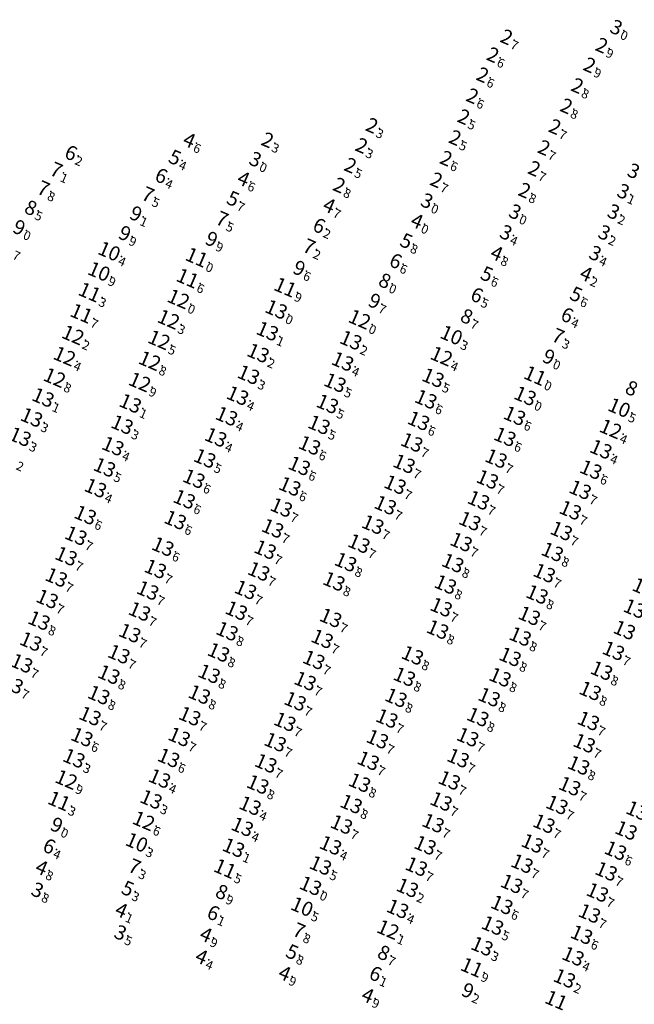
# Model space of a CAD drawing. Extents: x 2315801 to 44705376, y 5725301 to 50914995.
# Drawn here: x 5613691 to 5613827, y 5729034 to 5729253 of the extents above; entities that cross this region are included whole.
import ezdxf
from ezdxf.enums import TextEntityAlignment as Align

# ---------------------------------------------------------------- set-up
doc = ezdxf.new("R2010")
doc.units = 0
doc.header["$LTSCALE"] = 20
doc.layers.add('5_DON-110907-01', color=63, linetype='CONTINUOUS')
doc.layers.add('6_SURVEY_TEXT', color=63, linetype='CONTINUOUS')
doc.styles.add('ISO', font='iso')

msp = doc.modelspace()

# ---------------------------------------------------------------- linework, layer by layer
at = {"layer": '5_DON-110907-01', "color": 9, "linetype": 'Continuous'}
for p in [(5613824.97, 5729250.74), (5613800.59, 5729248.6), (5613821.75, 5729246.74), (5613797.55, 5729244.63), (5613819.04, 5729242.36), (5613795.27, 5729240.17), (5613816.32, 5729237.77), (5613793, 5729235.5), (5613813.89, 5729233.24), (5613791.07, 5729230.85), (5613770.66, 5729228.92), (5613811.35, 5729228.65), (5613747.45, 5729225.71), (5613789.17, 5729226.2), (5613768.35, 5729224.46), (5613808.92, 5729224), (5613744.74, 5729221.4), (5613787.15, 5729221.62), (5613765.87, 5729220.05), (5613806.75, 5729219.34), (5613785, 5729216.82), (5613763.39, 5729215.65), (5613804.59, 5729214.5), (5613826.54, 5729214.27), (5613782.88, 5729212.17), (5613802.48, 5729209.73), (5613824.38, 5729209.74), (5613780.66, 5729207.68), (5613800.46, 5729205.13), (5613822.32, 5729205.11), (5613820.29, 5729200.51), (5613696.29, 5729058.97), (5613714.74, 5729049.5)]:
    msp.add_point(p, dxfattribs=at)
at = {"layer": '5_DON-110907-01', "color": 10, "linetype": 'Continuous'}
for p in [(5613730.04, 5729225.66), (5613726.84, 5729221.82), (5613742.1, 5729217.09), (5613739.76, 5729212.65), (5613761.14, 5729211.13), (5613778.28, 5729203.26), (5613798.39, 5729200.51), (5613796.18, 5729195.9), (5613818.24, 5729195.94), (5613816.03, 5729191.38), (5613697.22, 5729063.96), (5613716.36, 5729059.3), (5613714.94, 5729054.49), (5613733.75, 5729049.04), (5613732.76, 5729044.13), (5613752.91, 5729045.2), (5613751.25, 5729040.47), (5613769.72, 5729035.56)]:
    msp.add_point(p, dxfattribs=at)
at = {"layer": '5_DON-110907-01', "color": 27, "linetype": 'Continuous'}
for p in [(5613703.73, 5729222.83), (5613700.46, 5729219.05), (5613723.8, 5729217.74), (5613697.61, 5729214.92), (5613720.85, 5729213.58), (5613737.32, 5729208.14), (5613758.9, 5729206.65), (5613756.68, 5729202.01), (5613775.92, 5729198.8), (5613773.52, 5729194.41), (5613793.97, 5729191.21), (5613814.03, 5729186.77), (5613812.03, 5729182.11), (5613698.89, 5729068.7), (5613717.87, 5729064.19), (5613735.38, 5729053.87), (5613754.42, 5729049.97), (5613771.43, 5729040.35)]:
    msp.add_point(p, dxfattribs=at)
at = {"layer": '5_DON-110907-01', "color": 5, "linetype": 'Continuous'}
for p in [(5613694.8, 5729210.62), (5613791.71, 5729186.49), (5613737.25, 5729058.53), (5613773.28, 5729045)]:
    msp.add_point(p, dxfattribs=at)
at = {"layer": '5_DON-110907-01', "color": 3, "linetype": 'Continuous'}
for p in [(5613718.18, 5729209.32), (5613692.22, 5729206.26), (5613715.71, 5729204.94), (5613735, 5729203.67), (5613754.48, 5729197.21), (5613771.23, 5729189.91), (5613809.97, 5729177.5), (5613700.57, 5729073.42), (5613791.95, 5729036.62)]:
    msp.add_point(p, dxfattribs=at)
at = {"layer": '5_DON-110907-01', "color": 4, "linetype": 'Continuous'}
for p in [(5613713.35, 5729200.5), (5613732.8, 5729199.15), (5613711.1, 5729196), (5613789.44, 5729181.85), (5613826.75, 5729165.72), (5613719.48, 5729069.09), (5613756.23, 5729054.8)]:
    msp.add_point(p, dxfattribs=at)
at = {"layer": '5_DON-110907-01', "color": 1, "linetype": 'Continuous'}
for p in [(5613730.8, 5729194.5), (5613709, 5729191.39), (5613752.49, 5729192.5), (5613728.77, 5729189.9), (5613707.18, 5729186.69), (5613808.04, 5729172.84), (5613702.22, 5729078.29), (5613739.09, 5729063.26), (5613793.97, 5729041.31)]:
    msp.add_point(p, dxfattribs=at)
at = {"layer": '5_DON-110907-01', "color": 6, "linetype": 'Continuous'}
for p in [(5613750.51, 5729187.56), (5613726.56, 5729185.37), (5613769.03, 5729185.37), (5613705.32, 5729181.88), (5613724.46, 5729180.8), (5613703.44, 5729177.18), (5613722.38, 5729176.16), (5613787.24, 5729177.18), (5613701.22, 5729172.4), (5613720.17, 5729171.43), (5613824.85, 5729161.01), (5613703.83, 5729083.06), (5613721.04, 5729073.88), (5613758.15, 5729059.43), (5613775.35, 5729049.71)]:
    msp.add_point(p, dxfattribs=at)
at = {"layer": '5_DON-110907-01', "color": 2, "linetype": 'Continuous'}
for p in [(5613748.55, 5729182.73), (5613767.11, 5729180.71), (5613746.49, 5729177.86), (5613765.28, 5729175.99), (5613744.36, 5729173.03), (5613763.59, 5729171.26), (5613785.38, 5729172.35), (5613698.68, 5729167.98), (5613718.08, 5729166.67), (5613741.93, 5729168.39), (5613761.9, 5729166.55), (5613783.79, 5729167.58), (5613805.85, 5729168.33), (5613696.13, 5729163.55), (5613739.48, 5729163.82), (5613782.18, 5729162.79), (5613803.51, 5729163.91), (5613716.26, 5729161.94), (5613760.04, 5729161.89), (5613693.58, 5729159.25), (5613737.07, 5729159.13), (5613780.67, 5729157.99), (5613801.36, 5729159.24), (5613714.21, 5729157.16), (5613757.93, 5729157.34), (5613822.7, 5729156.47), (5613734.64, 5729154.46), (5613799.41, 5729154.4), (5613712.35, 5729152.46), (5613755.65, 5729152.78), (5613778.95, 5729153.24), (5613820.48, 5729151.93), (5613732.22, 5729149.93), (5613797.47, 5729149.78), (5613710.35, 5729147.85), (5613753.55, 5729148.22), (5613776.95, 5729148.59), (5613818.1, 5729147.46), (5613730.08, 5729145.36), (5613795.5, 5729145.13), (5613751.66, 5729143.53), (5613774.78, 5729144.04), (5613815.91, 5729142.91), (5613708.07, 5729141.86), (5613728.08, 5729140.74), (5613793.58, 5729140.5), (5613749.72, 5729138.89), (5613772, 5729139.72), (5613813.9, 5729138.31), (5613706, 5729137.25), (5613791.64, 5729135.84), (5613725.32, 5729134.83), (5613748.07, 5729134.15), (5613768.91, 5729135.5), (5613811.91, 5729133.65), (5613703.81, 5729132.71), (5613765.95, 5729131.39), (5613723.67, 5729129.87), (5613746.64, 5729129.33), (5613789.78, 5729131.18), (5613701.63, 5729127.99), (5613763.35, 5729127.11), (5613810.12, 5729128.95), (5613721.96, 5729125.08), (5613743.7, 5729125.22), (5613788.15, 5729126.41), (5613699.61, 5729123.2), (5613808.51, 5729124.2), (5613741.67, 5729120.59), (5613787.2, 5729121.35), (5613697.79, 5729118.39), (5613720.14, 5729120.42), (5613762.63, 5729118.99), (5613806.79, 5729119.45), (5613786.41, 5729116.39), (5613717.96, 5729115.61), (5613739.6, 5729116.03), (5613760.74, 5729114.33), (5613804.77, 5729114.85), (5613695.96, 5729113.73), (5613715.55, 5729110.92), (5613737.7, 5729111.32), (5613758.87, 5729109.64), (5613780.81, 5729110.66), (5613802.53, 5729110.32), (5613825.5, 5729111.67), (5613693.93, 5729108.89), (5613713.33, 5729106.38), (5613735.61, 5729106.56), (5613779.03, 5729105.91), (5613800.3, 5729105.79), (5613822.85, 5729107.26), (5613691.82, 5729104.26), (5613756.95, 5729104.96), (5613711.08, 5729101.84), (5613733.43, 5729101.94), (5613777.15, 5729101.22), (5613797.86, 5729101.36), (5613820.32, 5729102.76), (5613754.73, 5729100.46), (5613709.13, 5729097.17), (5613731.3, 5729097.14), (5613775.12, 5729096.63), (5613795.35, 5729096.96), (5613752.45, 5729095.88), (5613819.93, 5729096.08), (5613707.33, 5729092.5), (5613728.96, 5729092.53), (5613773.02, 5729092.03), (5613793.09, 5729092.48), (5613750.3, 5729091.36), (5613819, 5729091.12), (5613705.55, 5729087.78), (5613726.61, 5729087.86), (5613790.97, 5729087.82), (5613748.21, 5729086.66), (5613770.98, 5729087.23), (5613817.76, 5729086.21), (5613724.59, 5729083.28), (5613746.43, 5729081.96), (5613769.06, 5729082.36), (5613789.01, 5729082.88), (5613815.76, 5729081.58), (5613722.7, 5729078.63), (5613744.71, 5729077.23), (5613767.19, 5729077.61), (5613787.18, 5729078.19), (5613812.93, 5729077.41), (5613742.99, 5729072.53), (5613765.03, 5729073.05), (5613785.4, 5729073.36), (5613810.04, 5729073.25), (5613762.6, 5729068.43), (5613783.62, 5729068.44), (5613807.46, 5729068.86), (5613741.03, 5729067.89), (5613825.96, 5729067.25), (5613760.36, 5729063.96), (5613781.67, 5729063.7), (5613805.17, 5729064.36), (5613823.88, 5729062.64), (5613802.86, 5729059.87), (5613779.68, 5729058.98), (5613821.93, 5729057.96), (5613800.68, 5729055.18), (5613777.51, 5729054.31), (5613820.17, 5729053.28), (5613798.62, 5729050.59), (5613818.42, 5729048.55), (5613796.27, 5729045.99), (5613816.51, 5729043.76), (5613814.6, 5729038.86)]:
    msp.add_point(p, dxfattribs=at)

# ---------------------------------------------------------------- texts
at = {"layer": '6_SURVEY_TEXT', "color": 9, "linetype": 'Continuous', "style": 'ISO', "oblique": 15}
for s, p in [('3', (5613824.48, 5729250.95)), ('2', (5613800.1, 5729248.81)), ('2', (5613821.26, 5729246.95)), ('2', (5613797.06, 5729244.84)), ('2', (5613818.55, 5729242.57)), ('2', (5613794.78, 5729240.39)), ('2', (5613815.83, 5729237.98)), ('2', (5613792.51, 5729235.71)), ('2', (5613813.4, 5729233.46)), ('2', (5613790.58, 5729231.06)), ('2', (5613770.16, 5729229.13)), ('2', (5613810.86, 5729228.86)), ('2', (5613746.96, 5729225.92)), ('2', (5613788.67, 5729226.42)), ('2', (5613767.86, 5729224.67)), ('2', (5613808.43, 5729224.21)), ('3', (5613744.24, 5729221.61)), ('2', (5613786.66, 5729221.83)), ('2', (5613765.38, 5729220.27)), ('2', (5613806.26, 5729219.56)), ('3', (5613828.33, 5729219.02)), ('2', (5613784.5, 5729217.03)), ('2', (5613762.9, 5729215.86)), ('2', (5613804.1, 5729214.72)), ('3', (5613782.39, 5729212.38)), ('3', (5613826.05, 5729214.48)), ('3', (5613801.99, 5729209.94)), ('3', (5613823.89, 5729209.95)), ('4', (5613780.17, 5729207.89)), ('3', (5613799.97, 5729205.34)), ('3', (5613821.82, 5729205.32)), ('3', (5613819.8, 5729200.72)), ('3', (5613695.8, 5729059.18)), ('3', (5613714.25, 5729049.71))]:
    msp.add_text(s, height=3.2, rotation=336.7364, dxfattribs=at).set_placement(p, align=Align.MIDDLE_RIGHT)
for s, p in [('0', (5613824.79, 5729250.82)), ('7', (5613800.41, 5729248.68)), ('9', (5613821.57, 5729246.82)), ('6', (5613797.37, 5729244.71)), ('9', (5613818.86, 5729242.43)), ('6', (5613795.08, 5729240.25)), ('8', (5613816.14, 5729237.85)), ('6', (5613792.81, 5729235.58)), ('8', (5613813.7, 5729233.32)), ('5', (5613790.89, 5729230.93)), ('3', (5613770.47, 5729229)), ('7', (5613811.17, 5729228.73)), ('3', (5613747.27, 5729225.79)), ('5', (5613788.98, 5729226.28)), ('3', (5613768.17, 5729224.54)), ('7', (5613808.73, 5729224.08)), ('0', (5613744.55, 5729221.47)), ('6', (5613786.97, 5729221.69)), ('5', (5613765.68, 5729220.13)), ('7', (5613806.57, 5729219.42)), ('7', (5613784.81, 5729216.89)), ('8', (5613763.21, 5729215.73)), ('8', (5613804.41, 5729214.58)), ('1', (5613826.36, 5729214.35)), ('0', (5613782.7, 5729212.25)), ('0', (5613802.3, 5729209.81)), ('2', (5613824.2, 5729209.81)), ('0', (5613780.48, 5729207.76)), ('4', (5613800.28, 5729205.21)), ('2', (5613822.13, 5729205.19)), ('4', (5613820.11, 5729200.58)), ('8', (5613696.11, 5729059.05)), ('5', (5613714.56, 5729049.57))]:
    msp.add_text(s, height=2, rotation=336.7364, dxfattribs=at).set_placement(p, align=Align.TOP_LEFT)
at = {"layer": '6_SURVEY_TEXT', "color": 10, "linetype": 'Continuous', "style": 'ISO', "oblique": 15}
for s, p in [('4', (5613729.55, 5729225.87)), ('5', (5613726.35, 5729222.03)), ('4', (5613741.61, 5729217.3)), ('5', (5613739.27, 5729212.86)), ('4', (5613760.65, 5729211.34)), ('5', (5613777.79, 5729203.47)), ('4', (5613797.9, 5729200.72)), ('5', (5613795.69, 5729196.11)), ('4', (5613817.75, 5729196.15)), ('5', (5613815.54, 5729191.6)), ('4', (5613696.73, 5729064.17)), ('5', (5613715.87, 5729059.51)), ('4', (5613714.45, 5729054.7)), ('4', (5613733.26, 5729049.25)), ('4', (5613732.27, 5729044.35)), ('5', (5613752.41, 5729045.41)), ('4', (5613750.76, 5729040.68)), ('4', (5613769.23, 5729035.77))]:
    msp.add_text(s, height=3.2, rotation=336.7364, dxfattribs=at).set_placement(p, align=Align.MIDDLE_RIGHT)
for s, p in [('6', (5613729.86, 5729225.74)), ('4', (5613726.65, 5729221.9)), ('6', (5613741.92, 5729217.17)), ('7', (5613739.58, 5729212.73)), ('7', (5613760.95, 5729211.21)), ('8', (5613778.09, 5729203.34)), ('8', (5613798.2, 5729200.59)), ('6', (5613795.99, 5729195.98)), ('2', (5613818.06, 5729196.02)), ('6', (5613815.85, 5729191.46)), ('8', (5613697.03, 5729064.04)), ('3', (5613716.18, 5729059.38)), ('1', (5613714.76, 5729054.57)), ('9', (5613733.57, 5729049.12)), ('4', (5613732.58, 5729044.21)), ('8', (5613752.72, 5729045.28)), ('9', (5613751.07, 5729040.55)), ('9', (5613769.54, 5729035.64))]:
    msp.add_text(s, height=2, rotation=336.7364, dxfattribs=at).set_placement(p, align=Align.TOP_LEFT)
at = {"layer": '6_SURVEY_TEXT', "color": 27, "linetype": 'Continuous', "style": 'ISO', "oblique": 15}
for s, p in [('6', (5613703.24, 5729223.04)), ('7', (5613699.97, 5729219.26)), ('6', (5613723.31, 5729217.95)), ('7', (5613697.12, 5729215.13)), ('7', (5613720.35, 5729213.79)), ('7', (5613736.83, 5729208.35)), ('6', (5613758.41, 5729206.86)), ('7', (5613756.18, 5729202.22)), ('6', (5613775.43, 5729199.01)), ('8', (5613773.02, 5729194.62)), ('6', (5613793.48, 5729191.43)), ('6', (5613813.54, 5729186.98)), ('7', (5613811.53, 5729182.32)), ('6', (5613698.4, 5729068.92)), ('7', (5613717.37, 5729064.4)), ('6', (5613734.89, 5729054.08)), ('7', (5613753.93, 5729050.18)), ('6', (5613770.94, 5729040.56))]:
    msp.add_text(s, height=3.2, rotation=336.7364, dxfattribs=at).set_placement(p, align=Align.MIDDLE_RIGHT)
for s, p in [('2', (5613703.54, 5729222.91)), ('1', (5613700.28, 5729219.12)), ('4', (5613723.62, 5729217.81)), ('8', (5613697.43, 5729215)), ('5', (5613720.66, 5729213.66)), ('5', (5613737.14, 5729208.22)), ('2', (5613758.72, 5729206.73)), ('2', (5613756.49, 5729202.09)), ('6', (5613775.74, 5729198.88)), ('0', (5613773.33, 5729194.49)), ('5', (5613793.79, 5729191.29)), ('4', (5613813.85, 5729186.85)), ('3', (5613811.84, 5729182.18)), ('4', (5613698.71, 5729068.78)), ('3', (5613717.68, 5729064.27)), ('1', (5613735.2, 5729053.95)), ('8', (5613754.23, 5729050.05)), ('1', (5613771.25, 5729040.42))]:
    msp.add_text(s, height=2, rotation=336.7364, dxfattribs=at).set_placement(p, align=Align.TOP_LEFT)
at = {"layer": '6_SURVEY_TEXT', "color": 5, "linetype": 'Continuous', "style": 'ISO', "oblique": 15}
for p in [(5613694.31, 5729210.83), (5613791.22, 5729186.7), (5613827.87, 5729170.72), (5613736.76, 5729058.74), (5613772.79, 5729045.21)]:
    msp.add_text('8', height=3.2, rotation=336.7364, dxfattribs=at).set_placement(p, align=Align.MIDDLE_RIGHT)
for s, p in [('5', (5613694.62, 5729210.7)), ('7', (5613791.52, 5729186.57)), ('9', (5613737.07, 5729058.61)), ('7', (5613773.1, 5729045.08))]:
    msp.add_text(s, height=2, rotation=336.7364, dxfattribs=at).set_placement(p, align=Align.TOP_LEFT)
at = {"layer": '6_SURVEY_TEXT', "color": 3, "linetype": 'Continuous', "style": 'ISO', "oblique": 15}
for p in [(5613717.69, 5729209.53), (5613691.73, 5729206.48), (5613715.22, 5729205.15), (5613734.51, 5729203.88), (5613753.99, 5729197.42), (5613770.74, 5729190.12), (5613809.48, 5729177.71), (5613700.07, 5729073.64), (5613791.46, 5729036.84)]:
    msp.add_text('9', height=3.2, rotation=336.7364, dxfattribs=at).set_placement(p, align=Align.MIDDLE_RIGHT)
for s, p in [('1', (5613718, 5729209.4)), ('0', (5613692.04, 5729206.34)), ('9', (5613715.52, 5729205.02)), ('9', (5613734.82, 5729203.75)), ('7', (5613689.7, 5729201.88)), ('6', (5613754.3, 5729197.29)), ('7', (5613771.04, 5729189.99)), ('0', (5613809.79, 5729177.58)), ('0', (5613700.38, 5729073.5)), ('2', (5613791.77, 5729036.7))]:
    msp.add_text(s, height=2, rotation=336.7364, dxfattribs=at).set_placement(p, align=Align.TOP_LEFT)
at = {"layer": '6_SURVEY_TEXT', "color": 4, "linetype": 'Continuous', "style": 'ISO', "oblique": 15}
for s, p in [('10', (5613712.86, 5729200.71)), ('11', (5613732.31, 5729199.36)), ('10', (5613710.61, 5729196.21)), ('10', (5613788.94, 5729182.06)), ('10', (5613826.25, 5729165.93)), ('10', (5613718.99, 5729069.3)), ('10', (5613755.74, 5729055.01))]:
    msp.add_text(s, height=3.2, rotation=336.7364, dxfattribs=at).set_placement(p, align=Align.MIDDLE_RIGHT)
for s, p in [('4', (5613713.17, 5729200.58)), ('0', (5613732.61, 5729199.23)), ('9', (5613710.92, 5729196.08)), ('3', (5613789.25, 5729181.92)), ('5', (5613826.56, 5729165.8)), ('3', (5613719.3, 5729069.17)), ('5', (5613756.05, 5729054.88))]:
    msp.add_text(s, height=2, rotation=336.7364, dxfattribs=at).set_placement(p, align=Align.TOP_LEFT)
at = {"layer": '6_SURVEY_TEXT', "color": 1, "linetype": 'Continuous', "style": 'ISO', "oblique": 15}
for s, p in [('11', (5613730.3, 5729194.71)), ('11', (5613752, 5729192.71)), ('11', (5613708.51, 5729191.61)), ('12', (5613728.28, 5729190.11)), ('11', (5613706.69, 5729186.9)), ('11', (5613807.54, 5729173.05)), ('11', (5613701.73, 5729078.51)), ('11', (5613738.6, 5729063.47)), ('11', (5613793.48, 5729041.52)), ('11', (5613812.23, 5729034.23))]:
    msp.add_text(s, height=3.2, rotation=336.7364, dxfattribs=at).set_placement(p, align=Align.MIDDLE_RIGHT)
for s, p in [('6', (5613730.61, 5729194.58)), ('3', (5613708.82, 5729191.47)), ('9', (5613752.31, 5729192.58)), ('0', (5613728.59, 5729189.98)), ('7', (5613707, 5729186.77)), ('0', (5613807.85, 5729172.92)), ('3', (5613702.04, 5729078.37)), ('5', (5613738.91, 5729063.34)), ('9', (5613793.79, 5729041.39))]:
    msp.add_text(s, height=2, rotation=336.7364, dxfattribs=at).set_placement(p, align=Align.TOP_LEFT)
at = {"layer": '6_SURVEY_TEXT', "color": 6, "linetype": 'Continuous', "style": 'ISO', "oblique": 15}
for s, p in [('13', (5613750.02, 5729187.77)), ('12', (5613726.07, 5729185.58)), ('12', (5613768.54, 5729185.59)), ('12', (5613704.83, 5729182.09)), ('12', (5613723.97, 5729181.01)), ('12', (5613702.95, 5729177.39)), ('12', (5613786.75, 5729177.39)), ('12', (5613721.89, 5729176.37)), ('12', (5613700.73, 5729172.61)), ('12', (5613719.68, 5729171.64)), ('12', (5613824.36, 5729161.22)), ('12', (5613703.34, 5729083.27)), ('12', (5613720.55, 5729074.09)), ('13', (5613757.66, 5729059.64)), ('12', (5613774.86, 5729049.92))]:
    msp.add_text(s, height=3.2, rotation=336.7364, dxfattribs=at).set_placement(p, align=Align.MIDDLE_RIGHT)
for s, p in [('0', (5613750.33, 5729187.64)), ('3', (5613726.38, 5729185.45)), ('0', (5613768.85, 5729185.45)), ('2', (5613705.14, 5729181.96)), ('5', (5613724.28, 5729180.88)), ('4', (5613703.25, 5729177.26)), ('8', (5613722.2, 5729176.24)), ('4', (5613787.06, 5729177.26)), ('8', (5613701.04, 5729172.48)), ('9', (5613719.98, 5729171.51)), ('4', (5613824.66, 5729161.09)), ('9', (5613703.65, 5729083.14)), ('6', (5613720.86, 5729073.96)), ('0', (5613757.97, 5729059.51)), ('1', (5613775.16, 5729049.79))]:
    msp.add_text(s, height=2, rotation=336.7364, dxfattribs=at).set_placement(p, align=Align.TOP_LEFT)
at = {"layer": '6_SURVEY_TEXT', "color": 2, "linetype": 'Continuous', "style": 'ISO', "oblique": 15}
for p in [(5613748.06, 5729182.94), (5613766.61, 5729180.92), (5613746, 5729178.07), (5613764.79, 5729176.2), (5613743.87, 5729173.24), (5613784.89, 5729172.57), (5613763.1, 5729171.47), (5613698.19, 5729168.19), (5613741.44, 5729168.6), (5613805.36, 5729168.54), (5613717.59, 5729166.88), (5613761.41, 5729166.76), (5613783.3, 5729167.79), (5613695.64, 5729163.76), (5613738.99, 5729164.03), (5613803.02, 5729164.12), (5613715.77, 5729162.15), (5613759.55, 5729162.11), (5613781.69, 5729163), (5613693.09, 5729159.46), (5613736.58, 5729159.34), (5613800.87, 5729159.45), (5613713.72, 5729157.37), (5613757.44, 5729157.55), (5613780.17, 5729158.2), (5613822.21, 5729156.68), (5613711.86, 5729152.67), (5613734.15, 5729154.67), (5613755.16, 5729152.99), (5613778.46, 5729153.45), (5613798.91, 5729154.62), (5613819.98, 5729152.15), (5613731.73, 5729150.14), (5613753.06, 5729148.43), (5613776.46, 5729148.81), (5613796.98, 5729149.99), (5613709.86, 5729148.06), (5613817.61, 5729147.67), (5613729.59, 5729145.57), (5613751.17, 5729143.74), (5613774.29, 5729144.25), (5613795.01, 5729145.34), (5613707.58, 5729142.07), (5613815.42, 5729143.12), (5613727.59, 5729140.96), (5613771.51, 5729139.93), (5613793.08, 5729140.72), (5613705.5, 5729137.47), (5613749.23, 5729139.1), (5613813.41, 5729138.52), (5613724.83, 5729135.04), (5613768.42, 5729135.71), (5613791.15, 5729136.06), (5613703.32, 5729132.92), (5613747.58, 5729134.37), (5613811.42, 5729133.86), (5613765.46, 5729131.6), (5613789.28, 5729131.39), (5613723.17, 5729130.08), (5613746.15, 5729129.54), (5613809.63, 5729129.16), (5613701.14, 5729128.2), (5613762.86, 5729127.32), (5613787.65, 5729126.62), (5613721.47, 5729125.29), (5613743.21, 5729125.43), (5613808.02, 5729124.41), (5613831.65, 5729125.95), (5613699.11, 5729123.41), (5613719.65, 5729120.63), (5613741.17, 5729120.81), (5613786.71, 5729121.57), (5613806.3, 5729119.66), (5613829.67, 5729121.26), (5613697.3, 5729118.6), (5613762.14, 5729119.2), (5613717.47, 5729115.82), (5613739.11, 5729116.24), (5613785.92, 5729116.6), (5613827.44, 5729116.5), (5613695.46, 5729113.94), (5613760.25, 5729114.54), (5613804.28, 5729115.06), (5613715.06, 5729111.13), (5613737.21, 5729111.53), (5613825.01, 5729111.88), (5613693.44, 5729109.1), (5613758.38, 5729109.86), (5613780.32, 5729110.87), (5613802.04, 5729110.53), (5613712.83, 5729106.59), (5613735.12, 5729106.77), (5613822.36, 5729107.47), (5613691.33, 5729104.47), (5613756.46, 5729105.17), (5613778.53, 5729106.12), (5613799.8, 5729106), (5613732.94, 5729102.16), (5613819.83, 5729102.97), (5613710.59, 5729102.05), (5613754.24, 5729100.67), (5613776.66, 5729101.44), (5613797.37, 5729101.58), (5613708.64, 5729097.38), (5613730.81, 5729097.35), (5613751.96, 5729096.1), (5613774.63, 5729096.84), (5613794.86, 5729097.17), (5613819.44, 5729096.29), (5613706.84, 5729092.71), (5613728.47, 5729092.74), (5613749.81, 5729091.57), (5613772.53, 5729092.24), (5613792.6, 5729092.69), (5613818.51, 5729091.33), (5613705.06, 5729087.99), (5613726.12, 5729088.07), (5613747.72, 5729086.87), (5613770.49, 5729087.44), (5613790.48, 5729088.03), (5613817.27, 5729086.42), (5613724.1, 5729083.49), (5613768.56, 5729082.57), (5613788.52, 5729083.09), (5613745.94, 5729082.17), (5613815.27, 5729081.79), (5613722.21, 5729078.85), (5613786.69, 5729078.4), (5613744.22, 5729077.45), (5613766.7, 5729077.83), (5613812.44, 5729077.62), (5613830.25, 5729076.37), (5613742.49, 5729072.75), (5613764.54, 5729073.26), (5613784.91, 5729073.57), (5613809.55, 5729073.46), (5613827.81, 5729071.96), (5613740.54, 5729068.11), (5613762.11, 5729068.64), (5613783.13, 5729068.65), (5613806.97, 5729069.07), (5613825.47, 5729067.46), (5613759.87, 5729064.17), (5613781.18, 5729063.91), (5613804.68, 5729064.57), (5613823.39, 5729062.86), (5613779.19, 5729059.19), (5613802.37, 5729060.08), (5613821.44, 5729058.17), (5613777.02, 5729054.52), (5613800.19, 5729055.39), (5613819.67, 5729053.49), (5613798.13, 5729050.8), (5613817.92, 5729048.76), (5613795.78, 5729046.2), (5613816.02, 5729043.97), (5613814.11, 5729039.07)]:
    msp.add_text('13', height=3.2, rotation=336.7364, dxfattribs=at).set_placement(p, align=Align.MIDDLE_RIGHT)
for s, p in [('1', (5613748.37, 5729182.81)), ('2', (5613766.92, 5729180.79)), ('2', (5613746.31, 5729177.94)), ('4', (5613765.09, 5729176.07)), ('3', (5613744.18, 5729173.11)), ('5', (5613763.41, 5729171.34)), ('5', (5613785.19, 5729172.43)), ('1', (5613698.5, 5729168.06)), ('1', (5613717.9, 5729166.74)), ('4', (5613741.75, 5729168.47)), ('5', (5613761.72, 5729166.63)), ('6', (5613783.61, 5729167.65)), ('0', (5613805.67, 5729168.41)), ('3', (5613695.95, 5729163.63)), ('4', (5613739.3, 5729163.9)), ('6', (5613782, 5729162.87)), ('6', (5613803.33, 5729163.99)), ('3', (5613716.08, 5729162.02)), ('5', (5613759.86, 5729161.97)), ('3', (5613693.4, 5729159.33)), ('4', (5613736.89, 5729159.21)), ('7', (5613780.48, 5729158.06)), ('6', (5613801.18, 5729159.31)), ('4', (5613714.02, 5729157.23)), ('6', (5613757.75, 5729157.41)), ('4', (5613822.52, 5729156.55)), ('2', (5613690.48, 5729155.07)), ('5', (5613734.46, 5729154.54)), ('7', (5613778.77, 5729153.32)), ('7', (5613799.22, 5729154.48)), ('5', (5613712.16, 5729152.53)), ('6', (5613755.47, 5729152.86)), ('6', (5613820.29, 5729152.01)), ('6', (5613732.04, 5729150.01)), ('7', (5613797.28, 5729149.85)), ('4', (5613710.17, 5729147.93)), ('6', (5613753.37, 5729148.3)), ('7', (5613776.77, 5729148.67)), ('7', (5613817.92, 5729147.53)), ('6', (5613729.9, 5729145.44)), ('7', (5613795.32, 5729145.21)), ('7', (5613751.48, 5729143.61)), ('7', (5613774.6, 5729144.12)), ('7', (5613815.73, 5729142.99)), ('6', (5613707.89, 5729141.94)), ('6', (5613727.9, 5729140.82)), ('7', (5613793.39, 5729140.58)), ('7', (5613749.54, 5729138.96)), ('7', (5613771.82, 5729139.79)), ('7', (5613813.72, 5729138.39)), ('7', (5613705.81, 5729137.33)), ('7', (5613791.46, 5729135.92)), ('6', (5613725.14, 5729134.91)), ('7', (5613747.88, 5729134.23)), ('7', (5613768.73, 5729135.57)), ('8', (5613811.73, 5729133.73)), ('7', (5613703.63, 5729132.79)), ('7', (5613723.48, 5729129.95)), ('7', (5613746.46, 5729129.41)), ('8', (5613765.77, 5729131.47)), ('8', (5613789.59, 5729131.26)), ('7', (5613701.44, 5729128.07)), ('8', (5613763.17, 5729127.19)), ('7', (5613809.94, 5729129.03)), ('7', (5613721.78, 5729125.15)), ('7', (5613743.52, 5729125.3)), ('8', (5613787.96, 5729126.49)), ('7', (5613699.42, 5729123.27)), ('8', (5613808.33, 5729124.28)), ('7', (5613719.96, 5729120.5)), ('7', (5613741.48, 5729120.67)), ('7', (5613787.02, 5729121.43)), ('8', (5613697.61, 5729118.47)), ('7', (5613762.45, 5729119.07)), ('7', (5613806.61, 5729119.53)), ('8', (5613786.22, 5729116.47)), ('7', (5613717.78, 5729115.68)), ('8', (5613739.41, 5729116.11)), ('7', (5613760.56, 5729114.4)), ('8', (5613804.58, 5729114.93)), ('7', (5613695.77, 5729113.81)), ('7', (5613825.32, 5729111.75)), ('7', (5613715.37, 5729111)), ('8', (5613737.52, 5729111.4)), ('7', (5613758.68, 5729109.72)), ('8', (5613780.63, 5729110.74)), ('8', (5613802.35, 5729110.4)), ('7', (5613693.75, 5729108.97)), ('8', (5613713.14, 5729106.46)), ('8', (5613735.43, 5729106.64)), ('8', (5613778.84, 5729105.99)), ('8', (5613800.11, 5729105.87)), ('8', (5613822.67, 5729107.34)), ('7', (5613691.64, 5729104.34)), ('7', (5613756.76, 5729105.04)), ('8', (5613710.9, 5729101.92)), ('8', (5613733.25, 5729102.02)), ('8', (5613776.97, 5729101.3)), ('8', (5613797.68, 5729101.44)), ('8', (5613820.14, 5729102.84)), ('7', (5613754.55, 5729100.54)), ('7', (5613708.94, 5729097.25)), ('7', (5613731.11, 5729097.22)), ('7', (5613774.93, 5729096.71)), ('8', (5613795.17, 5729097.04)), ('7', (5613752.27, 5729095.96)), ('7', (5613819.75, 5729096.16)), ('6', (5613707.15, 5729092.58)), ('7', (5613728.78, 5729092.6)), ('7', (5613772.84, 5729092.11)), ('7', (5613792.91, 5729092.56)), ('7', (5613750.12, 5729091.43)), ('7', (5613818.82, 5729091.2)), ('3', (5613705.37, 5729087.86)), ('6', (5613726.43, 5729087.94)), ('7', (5613790.79, 5729087.9)), ('7', (5613748.03, 5729086.74)), ('7', (5613770.8, 5729087.31)), ('8', (5613817.58, 5729086.29)), ('4', (5613724.41, 5729083.36)), ('8', (5613746.25, 5729082.04)), ('8', (5613768.87, 5729082.44)), ('7', (5613788.83, 5729082.96)), ('7', (5613815.57, 5729081.66)), ('3', (5613722.51, 5729078.71)), ('4', (5613744.53, 5729077.31)), ('8', (5613767.01, 5729077.69)), ('7', (5613787, 5729078.27)), ('7', (5613812.75, 5729077.49)), ('7', (5613764.85, 5729073.13)), ('7', (5613785.22, 5729073.44)), ('7', (5613809.86, 5729073.33)), ('4', (5613742.8, 5729072.61)), ('4', (5613762.42, 5729068.5)), ('7', (5613783.44, 5729068.52)), ('7', (5613807.28, 5729068.94)), ('1', (5613740.85, 5729067.97)), ('6', (5613825.77, 5729067.33)), ('5', (5613760.18, 5729064.03)), ('7', (5613781.49, 5729063.78)), ('7', (5613804.99, 5729064.44)), ('7', (5613823.69, 5729062.72)), ('7', (5613802.68, 5729059.95)), ('2', (5613779.49, 5729059.06)), ('7', (5613821.75, 5729058.04)), ('6', (5613800.5, 5729055.26)), ('4', (5613777.33, 5729054.39)), ('7', (5613819.98, 5729053.35)), ('5', (5613798.44, 5729050.67)), ('6', (5613818.23, 5729048.63)), ('3', (5613796.08, 5729046.07)), ('4', (5613816.33, 5729043.84)), ('2', (5613814.42, 5729038.94))]:
    msp.add_text(s, height=2, rotation=336.7364, dxfattribs=at).set_placement(p, align=Align.TOP_LEFT)

doc.saveas('drawing.dxf')
